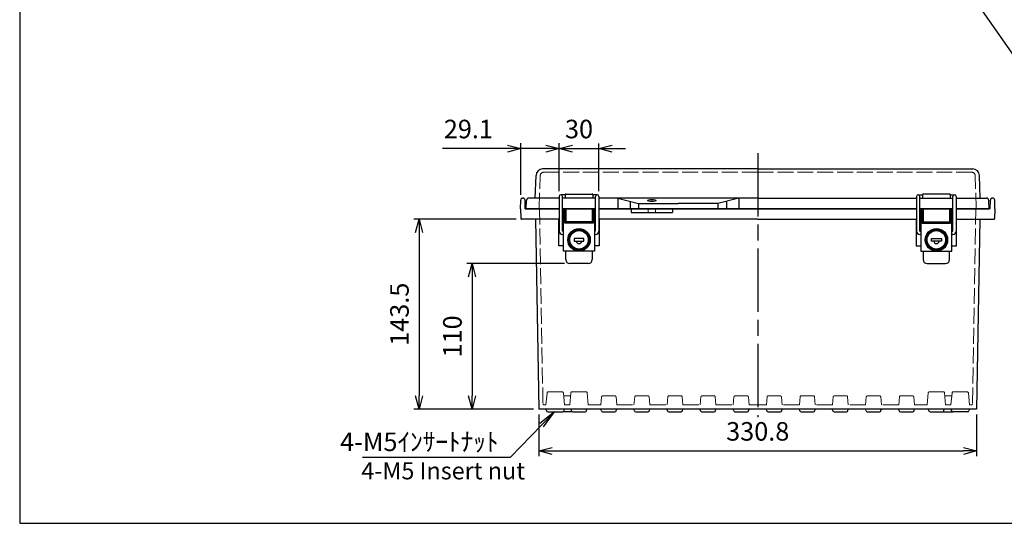
# Model space of a CAD drawing. Units: millimetres. Extents: x 0 to 3302, y 0 to 1120.
# Drawn here: x 0 to 744, y 0 to 380 of the extents above; entities that cross this region are included whole.
import ezdxf

# ---------------------------------------------------------------- set-up
doc = ezdxf.new("R2010")
doc.units = ezdxf.units.MM
doc.header["$LTSCALE"] = 4
doc.linetypes.add('AM_ISO02W050x2', pattern=[3.75, 3, -0.75])
doc.linetypes.add('AM_ISO08W050', pattern=[18, 12, -1.5, 3, -1.5])
for name, color, linetype, lineweight in [('AM_5', 3, 'Continuous', 25), ('AM_7', 4, 'AM_ISO08W050', 25), ('ﾄｯﾌﾟｶﾊﾞｰ', 7, 'Continuous', 25), ('ﾄｯﾌﾟｶﾊﾞｰ0', 7, 'AM_ISO02W050x2', 13), ('ﾎﾞﾃﾞｨｰ', 2, 'Continuous', 25), ('ﾎﾞﾃﾞｨｰ0', 2, 'AM_ISO02W050x2', 13), ('ﾗｯﾁ', 3, 'Continuous', 25), ('ﾗｯﾁ金具', 6, 'Continuous', 25)]:
    doc.layers.add(name, color=color, linetype=linetype, lineweight=lineweight)
doc.styles.add('ACISOTS', font='isocp.shx', dxfattribs={"height": 1, "bigfont": 'extfont.shx'})
doc.styles.get("Standard").update_dxf_attribs({"font": 'ISOCP.SHX', "bigfont": 'EXTFONT.SHX'})
doc.styles.add('takachi1', font='txt', dxfattribs={"height": 2.5})
doc.dimstyles.new('AM_ISO$0', dxfattribs={"dimscale": 4, "dimtxt": 3.5, "dimasz": 2.5, "dimexe": 1, "dimexo": 1, "dimgap": 1.5, "dimtad": 1, "dimdec": 1, "dimdsep": 46, "dimtxsty": 'Standard', "dimblk": 'OPEN30', "dimcen": 0, "dimclrd": 3, "dimclre": 3, "dimclrt": 2, "dimadec": 0, "dimazin": 2, "dimtp": 0.1, "dimtm": 0.1, "dimtfac": 0.71, "dimtmove": 0, "dimatfit": 3, "dimldrblk": 'OPEN30', "dimfxl": 0, "dimlwd": -1, "dimlwe": -1, "dimarcsym": 0})
doc.dimstyles.new('AM_ISO$3', dxfattribs={"dimtxt": 3.5, "dimasz": 2.5, "dimexe": 1, "dimexo": 1, "dimgap": 1.5, "dimtad": 1, "dimtoh": 1, "dimdsep": 46, "dimtxsty": 'Standard', "dimblk": 'OPEN30', "dimcen": 0, "dimclrd": 3, "dimclre": 3, "dimclrt": 2, "dimadec": 0, "dimazin": 2, "dimtp": 0.1, "dimtm": 0.1, "dimtfac": 0.71, "dimtofl": 0, "dimtmove": 0, "dimatfit": 0, "dimldrblk": 'OPEN30', "dimfxl": 0, "dimlwd": -1, "dimlwe": -1, "dimarcsym": 0})

# ---------------------------------------------------------------- blocks, each defined once
blk = doc.blocks.new('TK-A3')
blk.add_lwpolyline([(0, 0), (403, 0), (403, 280), (0, 280)], close=True)
blk = doc.blocks.new('_Open30')
at = {"color": 0, "linetype": 'ByBlock', "lineweight": -2}
for p, q in [((-1, 0.268), (0, 0)), ((0, 0), (-1, -0.268)), ((0, 0), (-1, 0))]:
    blk.add_line(p, q, dxfattribs=at)
blk = doc.blocks.new('*D38')
at = {"layer": 'AM_5', "color": 3, "transparency": 16777216}
for p, q in [((699.77, 426.42), (754.41, 348.51)), ((754.41, 348.51), (863.31, 348.51))]:
    blk.add_line(p, q, dxfattribs=at)
at = {"layer": 'Defpoints', "color": 0, "transparency": 16777216}
for p in [(691.16, 438.7), (694.03, 434.6)]:
    blk.add_point(p, dxfattribs=at)
at = {"layer": 'AM_5', "color": 3, "transparency": 16777216, "xscale": 10, "yscale": 10, "zscale": 10, "rotation": 125.0397577901924}
blk.add_blockref('_Open30', (694.03, 434.6), dxfattribs=at)
at = {"layer": 'AM_5', "color": 2, "transparency": 16777216, "insert": (811.86, 361.51), "char_height": 14, "attachment_point": 5}
blk.add_mtext('4-M5ｲﾝｻｰﾄﾅｯﾄ', dxfattribs=at)
blk = doc.blocks.new('*D54')
at = {"layer": 'AM_5', "color": 3, "transparency": 16777216}
for p, q in [((392.22, 82.2), (392.22, 50.65)), ((722.98, 82.2), (722.98, 50.65)), ((402.22, 54.65), (712.98, 54.65))]:
    blk.add_line(p, q, dxfattribs=at)
at = {"layer": 'Defpoints', "color": 0, "transparency": 16777216}
for p in [(392.22, 86.2), (722.98, 86.2), (722.98, 54.65)]:
    blk.add_point(p, dxfattribs=at)
at = {"layer": 'AM_5', "color": 3, "transparency": 16777216, "xscale": 10, "yscale": 10, "zscale": 10, "rotation": 180}
blk.add_blockref('_Open30', (392.22, 54.65), dxfattribs=at)
at = {"layer": 'AM_5', "color": 3, "transparency": 16777216, "xscale": 10, "yscale": 10, "zscale": 10}
blk.add_blockref('_Open30', (722.98, 54.65), dxfattribs=at)
at = {"layer": 'AM_5', "color": 2, "transparency": 16777216, "insert": (557.6, 67.65), "char_height": 14, "attachment_point": 5}
blk.add_mtext('330.8', dxfattribs=at)
blk = doc.blocks.new('*D55')
at = {"layer": 'AM_5', "color": 3, "transparency": 16777216}
for p, q in [((411.6, 196.2), (337.74, 196.2)), ((341.74, 186.2), (341.74, 96.2)), ((388.22, 86.2), (337.74, 86.2))]:
    blk.add_line(p, q, dxfattribs=at)
at = {"layer": 'Defpoints', "color": 0, "transparency": 16777216}
for p in [(415.6, 196.2), (341.74, 86.2), (392.22, 86.2)]:
    blk.add_point(p, dxfattribs=at)
at = {"layer": 'AM_5', "color": 3, "transparency": 16777216, "xscale": 10, "yscale": 10, "zscale": 10}
for p, rotation in [((341.74, 196.2), 90), ((341.74, 86.2), 270)]:
    blk.add_blockref('_Open30', p, dxfattribs=dict(at, rotation=rotation))
at = {"layer": 'AM_5', "color": 2, "transparency": 16777216, "insert": (328.74, 141.2), "char_height": 14, "attachment_point": 5, "rotation": 90}
blk.add_mtext('110', dxfattribs=at)
blk = doc.blocks.new('*D56')
at = {"layer": 'AM_5', "color": 3, "transparency": 16777216}
for p, q in [((375.16, 229.7), (297.74, 229.7)), ((301.74, 219.7), (301.74, 96.2)), ((388.22, 86.2), (297.74, 86.2))]:
    blk.add_line(p, q, dxfattribs=at)
at = {"layer": 'Defpoints', "color": 0, "transparency": 16777216}
for p in [(379.16, 229.7), (301.74, 86.2), (392.22, 86.2)]:
    blk.add_point(p, dxfattribs=at)
at = {"layer": 'AM_5', "color": 3, "transparency": 16777216, "xscale": 10, "yscale": 10, "zscale": 10}
for p, rotation in [((301.74, 229.7), 90), ((301.74, 86.2), 270)]:
    blk.add_blockref('_Open30', p, dxfattribs=dict(at, rotation=rotation))
at = {"layer": 'AM_5', "color": 2, "transparency": 16777216, "insert": (288.74, 157.95), "char_height": 14, "attachment_point": 5, "rotation": 90}
blk.add_mtext('143.5', dxfattribs=at)
blk = doc.blocks.new('*D57')
at = {"layer": 'AM_5', "color": 3, "transparency": 16777216}
for p, q in [((397.6, 283.07), (387.6, 283.07)), ((407.6, 250.95), (407.6, 287.07)), ((407.6, 283.07), (437.6, 283.07)), ((437.6, 250.95), (437.6, 287.07)), ((447.6, 283.07), (457.6, 283.07))]:
    blk.add_line(p, q, dxfattribs=at)
at = {"layer": 'Defpoints', "color": 0, "transparency": 16777216}
for p in [(437.6, 283.07), (407.6, 246.95), (437.6, 246.95)]:
    blk.add_point(p, dxfattribs=at)
at = {"layer": 'AM_5', "color": 3, "transparency": 16777216, "xscale": 10, "yscale": 10, "zscale": 10}
blk.add_blockref('_Open30', (407.6, 283.07), dxfattribs=at)
at = {"layer": 'AM_5', "color": 3, "transparency": 16777216, "xscale": 10, "yscale": 10, "zscale": 10, "rotation": 180}
blk.add_blockref('_Open30', (437.6, 283.07), dxfattribs=at)
at = {"layer": 'AM_5', "color": 2, "transparency": 16777216, "insert": (422.6, 296.07), "char_height": 14, "attachment_point": 5}
blk.add_mtext('30', dxfattribs=at)
blk = doc.blocks.new('*D58')
at = {"layer": 'AM_5', "color": 3, "transparency": 16777216}
for p, q in [((368.51, 283.08), (319.51, 283.08)), ((378.51, 248.22), (378.51, 287.08)), ((407.6, 283.08), (378.51, 283.08)), ((407.6, 250.95), (407.6, 287.08)), ((417.6, 283.08), (427.6, 283.08))]:
    blk.add_line(p, q, dxfattribs=at)
at = {"layer": 'Defpoints', "color": 0, "transparency": 16777216}
for p in [(378.51, 283.08), (407.6, 246.95), (378.51, 244.22)]:
    blk.add_point(p, dxfattribs=at)
at = {"layer": 'AM_5', "color": 3, "transparency": 16777216, "xscale": 10, "yscale": 10, "zscale": 10}
blk.add_blockref('_Open30', (378.51, 283.08), dxfattribs=at)
at = {"layer": 'AM_5', "color": 3, "transparency": 16777216, "xscale": 10, "yscale": 10, "zscale": 10, "rotation": 180}
blk.add_blockref('_Open30', (407.6, 283.08), dxfattribs=at)
at = {"layer": 'AM_5', "color": 2, "transparency": 16777216, "insert": (339.01, 296.08), "char_height": 14, "attachment_point": 5}
blk.add_mtext('29.1', dxfattribs=at)
blk = doc.blocks.new('*S13570707061')
at = {"layer": 'AM_5', "linetype": 'Continuous'}
for p, q in [((404.08, 104.21), (393.01, 95.44)), ((394.33, 94.16), (404.08, 104.21)), ((395.66, 92.87), (404.08, 104.21))]:
    blk.add_line(p, q, dxfattribs=at)
at = {"layer": 'AM_5'}
for p, q in [((370.81, 69.9), (394.33, 94.16)), ((258.93, 69.9), (370.81, 69.9))]:
    blk.add_line(p, q, dxfattribs=at)
at = {"layer": 'AM_5', "color": 2, "insert": (361.83, 74.59), "char_height": 14, "attachment_point": 9, "style": 'ACISOTS'}
blk.add_mtext('\\H14;4-M5ｲﾝｻｰﾄﾅｯﾄ', dxfattribs=at)

msp = doc.modelspace()

# ---------------------------------------------------------------- linework, layer by layer
at = {"layer": 'AM_7'}
msp.add_line((557.597, 279.698), (557.597, 80.198), dxfattribs=at)
at = {"layer": 'ﾄｯﾌﾟｶﾊﾞｰ'}
for p, q in [((389.497, 245.698), (390.097, 262.872)), ((557.597, 267.698), (395.094, 267.698)), ((557.597, 267.698), (720.101, 267.698)), ((725.697, 245.698), (725.097, 262.872)), ((389.497, 245.698), (384.914, 245.698)), ((407.597, 245.698), (389.497, 245.698)), ((435.097, 245.698), (410.097, 245.698)), ((412.097, 248.198), (412.097, 245.698)), ((412.597, 248.698), (432.597, 248.698)), ((433.097, 248.198), (433.097, 245.698)), ((557.597, 245.698), (437.597, 245.698)), ((451.959, 245.698), (467.597, 241.698)), ((451.959, 245.698), (451.959, 237.698)), ((543.236, 245.698), (527.597, 241.698)), ((543.236, 245.698), (543.236, 237.698)), ((557.597, 245.698), (677.597, 245.698)), ((680.097, 245.698), (705.097, 245.698)), ((682.097, 248.198), (682.097, 245.698)), ((702.597, 248.698), (682.597, 248.698)), ((703.097, 248.198), (703.097, 245.698)), ((707.597, 245.698), (725.697, 245.698)), ((725.697, 245.698), (730.28, 245.698)), ((382.597, 237.698), (382.917, 243.803)), ((461.295, 243.31), (461.295, 237.698)), ((467.597, 241.698), (497.597, 241.698)), ((467.597, 241.698), (467.597, 237.698)), ((527.597, 241.698), (497.597, 241.698)), ((527.597, 241.698), (527.597, 237.698)), ((533.899, 243.31), (533.899, 237.698)), ((732.597, 237.698), (732.277, 243.803)), ((407.597, 237.698), (382.597, 237.698)), ((435.097, 237.698), (410.097, 237.698)), ((410.097, 237.698), (435.097, 237.698)), ((435.097, 237.698), (410.097, 237.698)), ((557.597, 237.698), (437.597, 237.698)), ((557.597, 237.698), (677.597, 237.698)), ((680.097, 237.698), (705.097, 237.698)), ((705.097, 237.698), (680.097, 237.698)), ((680.097, 237.698), (705.097, 237.698)), ((707.597, 237.698), (732.597, 237.698))]:
    msp.add_line(p, q, dxfattribs=at)
for centre, radius, start, end in [((395.094, 262.698), 5, 90, 178), ((720.101, 262.698), 5, 2, 90), ((384.914, 243.698), 2, 90, 177), ((412.597, 248.198), 0.5, 90, 180), ((432.597, 248.198), 0.5, 0, 90), ((682.597, 248.198), 0.5, 90, 180), ((702.597, 248.198), 0.5, 360, 90), ((730.28, 243.698), 2, 3, 90)]:
    msp.add_arc(centre, radius, start, end, dxfattribs=at)
msp.add_ellipse((477.597, 243.878), major_axis=(-3.25, 0), ratio=0.2478055, dxfattribs=at)
at = {"layer": 'ﾄｯﾌﾟｶﾊﾞｰ0'}
for p, q in [((392.427, 237.698), (393.303, 262.785)), ((557.597, 265.198), (395.802, 265.198)), ((557.597, 265.198), (719.393, 265.198)), ((722.767, 237.698), (721.891, 262.785))]:
    msp.add_line(p, q, dxfattribs=at)
for centre, start, end in [((395.802, 262.698), 90, 178), ((719.393, 262.698), 2, 90)]:
    msp.add_arc(centre, 2.5, start, end, dxfattribs=at)
at = {"layer": 'ﾎﾞﾃﾞｨｰ'}
for p, q in [((380.011, 245.698), (380.284, 245.698)), ((735.184, 245.698), (734.911, 245.698)), ((378.397, 237.698), (378.511, 244.224)), ((381.897, 237.698), (381.783, 244.224)), ((733.297, 237.698), (733.411, 244.224)), ((736.797, 237.698), (736.683, 244.224)), ((378.397, 237.698), (378.66, 230.181)), ((381.897, 237.698), (407.597, 237.698)), ((435.097, 237.698), (410.097, 237.698)), ((410.097, 237.698), (435.097, 237.698)), ((437.597, 237.698), (557.597, 237.698)), ((461.959, 237.698), (461.959, 234.698)), ((461.959, 234.698), (493.236, 234.698)), ((493.236, 237.698), (493.236, 234.698)), ((677.597, 237.698), (557.597, 237.698)), ((680.097, 237.698), (705.097, 237.698)), ((705.097, 237.698), (680.097, 237.698)), ((733.297, 237.698), (707.597, 237.698)), ((736.797, 237.698), (736.535, 230.181)), ((407.597, 229.698), (379.159, 229.698)), ((389.736, 229.698), (392.215, 86.198)), ((407.347, 209.698), (407.347, 229.698)), ((410.847, 229.698), (410.097, 229.698)), ((411.847, 229.698), (412.597, 229.698)), ((433.347, 229.698), (432.597, 229.698)), ((435.097, 229.698), (434.347, 229.698)), ((557.597, 229.698), (437.597, 229.698)), ((437.847, 229.698), (437.847, 209.698)), ((557.597, 229.698), (677.597, 229.698)), ((677.347, 229.698), (677.347, 209.698)), ((680.097, 229.698), (680.847, 229.698)), ((681.847, 229.698), (682.597, 229.698)), ((703.347, 229.698), (702.597, 229.698)), ((704.347, 229.698), (705.097, 229.698)), ((707.597, 229.698), (736.035, 229.698)), ((707.847, 209.698), (707.847, 229.698)), ((725.459, 229.698), (722.979, 86.198)), ((410.847, 209.698), (407.347, 209.698)), ((437.847, 209.698), (434.347, 209.698)), ((677.347, 209.698), (680.847, 209.698)), ((704.347, 209.698), (707.847, 209.698)), ((557.597, 86.198), (392.215, 86.198)), ((397.632, 86.198), (397.968, 84.945)), ((398.929, 84.208), (410.266, 84.208)), ((417.76, 84.208), (410.266, 84.208)), ((411.562, 86.198), (411.227, 84.945)), ((416.935, 84.939), (416.597, 86.198)), ((417.9, 84.198), (427.294, 84.198)), ((428.26, 84.939), (428.597, 86.198)), ((439.463, 84.945), (439.127, 86.198)), ((440.424, 84.208), (449.771, 84.208)), ((450.732, 84.945), (451.067, 86.198)), ((464.463, 84.945), (464.127, 86.198)), ((465.424, 84.208), (474.771, 84.208)), ((475.732, 84.945), (476.067, 86.198)), ((489.463, 84.945), (489.127, 86.198)), ((490.424, 84.208), (499.771, 84.208)), ((500.732, 84.945), (501.067, 86.198)), ((514.463, 84.945), (514.127, 86.198)), ((515.424, 84.208), (524.771, 84.208)), ((525.732, 84.945), (526.067, 86.198)), ((539.463, 84.945), (539.127, 86.198)), ((540.424, 84.208), (549.771, 84.208)), ((550.732, 84.945), (551.067, 86.198)), ((564.127, 86.198), (557.597, 86.198)), ((564.463, 84.945), (564.127, 86.198)), ((589.127, 86.198), (564.127, 86.198)), ((565.424, 84.208), (574.771, 84.208)), ((575.732, 84.945), (576.067, 86.198)), ((578.087, 86.198), (578.087, 86.193)), ((589.463, 84.945), (589.127, 86.198)), ((614.127, 86.198), (589.127, 86.198)), ((590.424, 84.208), (599.771, 84.208)), ((600.732, 84.945), (601.067, 86.198)), ((603.087, 86.198), (603.087, 86.193)), ((614.463, 84.945), (614.127, 86.198)), ((639.127, 86.198), (614.127, 86.198)), ((615.424, 84.208), (624.771, 84.208)), ((625.732, 84.945), (626.067, 86.198)), ((628.087, 86.198), (628.087, 86.193)), ((664.127, 86.198), (639.127, 86.198)), ((639.463, 84.945), (639.127, 86.198)), ((640.424, 84.208), (649.771, 84.208)), ((650.732, 84.945), (651.067, 86.198)), ((653.087, 86.198), (653.087, 86.193)), ((664.463, 84.945), (664.127, 86.198)), ((686.597, 86.198), (664.127, 86.198)), ((665.424, 84.208), (674.771, 84.208)), ((675.732, 84.945), (676.067, 86.198)), ((678.087, 86.198), (678.087, 86.193)), ((686.935, 84.939), (686.597, 86.198)), ((703.632, 86.198), (686.597, 86.198)), ((687.9, 84.198), (697.294, 84.198)), ((697.435, 84.208), (704.929, 84.208)), ((698.26, 84.939), (698.597, 86.198)), ((722.979, 86.198), (703.632, 86.198)), ((703.632, 86.198), (703.968, 84.945)), ((716.266, 84.208), (704.929, 84.208)), ((717.562, 86.198), (717.227, 84.945))]:
    msp.add_line(p, q, dxfattribs=at)
for centre, radius, start, end in [((380.011, 244.198), 1.5, 90, 179), ((380.284, 244.198), 1.5, 1, 90), ((734.911, 244.198), 1.5, 90, 179), ((735.184, 244.198), 1.5, 1, 90), ((379.159, 230.198), 0.5, 182, 270), ((736.035, 230.198), 0.5, 270, 358), ((398.929, 85.203), 0.995, 195, 270), ((410.266, 85.203), 0.995, 270, 345), ((417.9, 85.198), 1, 195, 270), ((427.294, 85.198), 1, 270, 345), ((440.424, 85.203), 0.995, 195, 270), ((449.771, 85.203), 0.995, 270, 345), ((465.424, 85.203), 0.995, 195, 270), ((474.771, 85.203), 0.995, 270, 345), ((490.424, 85.203), 0.995, 195, 270), ((499.771, 85.203), 0.995, 270, 345), ((515.424, 85.203), 0.995, 195, 270), ((524.771, 85.203), 0.995, 270, 345), ((540.424, 85.203), 0.995, 195, 270), ((549.771, 85.203), 0.995, 270, 345), ((565.424, 85.203), 0.995, 195, 270), ((574.771, 85.203), 0.995, 270, 345), ((590.424, 85.203), 0.995, 195, 270), ((599.771, 85.203), 0.995, 270, 345), ((615.424, 85.203), 0.995, 195, 270), ((624.771, 85.203), 0.995, 270, 345), ((640.424, 85.203), 0.995, 195, 270), ((649.771, 85.203), 0.995, 270, 345), ((665.424, 85.203), 0.995, 195, 270), ((674.771, 85.203), 0.995, 270, 345), ((687.9, 85.198), 1, 195, 270), ((697.294, 85.198), 1, 270, 345), ((704.929, 85.203), 0.995, 195, 270), ((716.266, 85.203), 0.995, 270, 345)]:
    msp.add_arc(centre, radius, start, end, dxfattribs=at)
at = {"layer": 'ﾎﾞﾃﾞｨｰ0'}
for p, q in [((392.797, 237.698), (395.342, 90.381)), ((474.847, 237.698), (474.847, 234.698)), ((480.347, 237.698), (480.347, 234.698)), ((722.397, 237.698), (719.852, 90.381)), ((398.423, 98.44), (397.632, 89.398)), ((399.414, 99.348), (409.78, 99.348)), ((410.771, 98.44), (411.562, 89.398)), ((416.392, 98.485), (415.597, 89.398)), ((417.388, 99.398), (427.806, 99.398)), ((428.802, 98.485), (429.597, 89.398)), ((686.392, 98.485), (685.597, 89.398)), ((697.806, 99.398), (687.388, 99.398)), ((698.802, 98.485), (699.597, 89.398)), ((704.423, 98.44), (703.632, 89.398)), ((715.78, 99.348), (705.414, 99.348)), ((716.771, 98.44), (717.562, 89.398)), ((396.342, 89.398), (397.632, 89.398)), ((416.206, 96.358), (410.953, 96.358)), ((411.562, 89.398), (415.597, 89.398)), ((429.597, 89.398), (439.127, 89.398)), ((439.656, 95.445), (439.127, 89.398)), ((449.542, 96.358), (440.652, 96.358)), ((450.538, 95.445), (451.067, 89.398)), ((451.067, 89.398), (464.127, 89.398)), ((464.656, 95.445), (464.127, 89.398)), ((474.542, 96.358), (465.652, 96.358)), ((475.538, 95.445), (476.067, 89.398)), ((476.067, 89.398), (489.127, 89.398)), ((489.656, 95.445), (489.127, 89.398)), ((499.542, 96.358), (490.652, 96.358)), ((500.538, 95.445), (501.067, 89.398)), ((501.067, 89.398), (514.127, 89.398)), ((514.656, 95.445), (514.127, 89.398)), ((524.542, 96.358), (515.652, 96.358)), ((525.538, 95.445), (526.067, 89.398)), ((526.067, 89.398), (539.127, 89.398)), ((539.656, 95.445), (539.127, 89.398)), ((549.542, 96.358), (540.652, 96.358)), ((550.538, 95.445), (551.067, 89.398)), ((551.067, 89.398), (557.597, 89.398)), ((564.127, 89.398), (557.597, 89.398)), ((564.656, 95.445), (564.127, 89.398)), ((565.652, 96.358), (574.542, 96.358)), ((575.538, 95.445), (576.067, 89.398)), ((589.127, 89.398), (576.067, 89.398)), ((589.656, 95.445), (589.127, 89.398)), ((590.652, 96.358), (599.542, 96.358)), ((600.538, 95.445), (601.067, 89.398)), ((614.127, 89.398), (601.067, 89.398)), ((614.656, 95.445), (614.127, 89.398)), ((615.652, 96.358), (624.542, 96.358)), ((625.538, 95.445), (626.067, 89.398)), ((639.127, 89.398), (626.067, 89.398)), ((639.656, 95.445), (639.127, 89.398)), ((640.652, 96.358), (649.542, 96.358)), ((650.538, 95.445), (651.067, 89.398)), ((664.127, 89.398), (651.067, 89.398)), ((664.656, 95.445), (664.127, 89.398)), ((665.652, 96.358), (674.542, 96.358)), ((675.538, 95.445), (676.067, 89.398)), ((685.597, 89.398), (676.067, 89.398)), ((698.988, 96.358), (704.241, 96.358)), ((703.632, 89.398), (699.597, 89.398)), ((718.852, 89.398), (717.562, 89.398))]:
    msp.add_line(p, q, dxfattribs=at)
for centre, radius, start, end in [((399.414, 98.353), 0.995, 90, 175), ((409.78, 98.353), 0.995, 5, 90), ((417.388, 98.398), 1, 90, 175), ((427.806, 98.398), 1, 5, 90), ((687.388, 98.398), 1, 90, 175), ((697.806, 98.398), 1, 5, 90), ((705.414, 98.353), 0.995, 90, 175), ((715.78, 98.353), 0.995, 5, 90), ((396.342, 90.398), 1, 181, 270), ((440.652, 95.358), 1, 90, 175), ((449.542, 95.358), 1, 5, 90), ((465.652, 95.358), 1, 90, 175), ((474.542, 95.358), 1, 5, 90), ((490.652, 95.358), 1, 90, 175), ((499.542, 95.358), 1, 5, 90), ((515.652, 95.358), 1, 90, 175), ((524.542, 95.358), 1, 5, 90), ((540.652, 95.358), 1, 90, 175), ((549.542, 95.358), 1, 5, 90), ((565.652, 95.358), 1, 90, 175), ((574.542, 95.358), 1, 5, 90), ((590.652, 95.358), 1, 90, 175), ((599.542, 95.358), 1, 5, 90), ((615.652, 95.358), 1, 90, 175), ((624.542, 95.358), 1, 5, 90), ((640.652, 95.358), 1, 90, 175), ((649.542, 95.358), 1, 5, 90), ((665.652, 95.358), 1, 90, 175), ((674.542, 95.358), 1, 5, 90), ((718.852, 90.398), 1, 270, 359)]:
    msp.add_arc(centre, radius, start, end, dxfattribs=at)
at = {"layer": 'ﾗｯﾁ'}
for p, q in [((412.597, 237.698), (412.597, 226.698)), ((432.597, 237.698), (432.597, 226.698)), ((682.597, 237.698), (682.597, 226.698)), ((702.597, 237.698), (702.597, 226.698)), ((432.597, 227.698), (412.597, 227.698)), ((682.597, 227.698), (702.597, 227.698))]:
    msp.add_line(p, q, dxfattribs=at)
at = {"layer": 'ﾗｯﾁ金具'}
for p, q in [((407.597, 246.948), (407.597, 220.698)), ((412.097, 248.198), (408.847, 248.198)), ((410.097, 220.698), (410.097, 246.948)), ((436.347, 248.198), (433.097, 248.198)), ((435.097, 220.698), (435.097, 246.948)), ((437.597, 246.948), (437.597, 220.698)), ((677.597, 246.948), (677.597, 220.698)), ((678.847, 248.198), (682.097, 248.198)), ((680.097, 220.698), (680.097, 246.948)), ((703.097, 248.198), (706.347, 248.198)), ((705.097, 220.698), (705.097, 246.948)), ((707.597, 246.948), (707.597, 220.698)), ((410.847, 234.848), (410.197, 234.848)), ((410.197, 234.848), (410.197, 230.548)), ((410.847, 205.698), (410.847, 236.698)), ((411.847, 236.698), (410.847, 236.698)), ((411.847, 226.698), (411.847, 236.698)), ((411.847, 233.698), (412.597, 233.698)), ((411.847, 231.698), (412.597, 231.698)), ((432.597, 233.698), (433.347, 233.698)), ((432.597, 231.698), (433.347, 231.698)), ((433.347, 236.698), (433.347, 226.698)), ((434.347, 236.698), (433.347, 236.698)), ((434.347, 236.698), (434.347, 205.698)), ((434.347, 234.698), (434.847, 234.698)), ((434.847, 230.698), (434.347, 230.698)), ((434.847, 234.698), (434.847, 230.698)), ((680.847, 234.848), (680.197, 234.848)), ((680.197, 234.848), (680.197, 230.548)), ((680.847, 236.698), (680.847, 205.698)), ((680.847, 236.698), (681.847, 236.698)), ((681.847, 236.698), (681.847, 226.698)), ((682.597, 233.698), (681.847, 233.698)), ((682.597, 231.698), (681.847, 231.698)), ((703.347, 233.698), (702.597, 233.698)), ((703.347, 231.698), (702.597, 231.698)), ((703.347, 226.698), (703.347, 236.698)), ((703.347, 236.698), (704.347, 236.698)), ((704.347, 205.698), (704.347, 236.698)), ((704.347, 234.698), (704.847, 234.698)), ((704.847, 230.698), (704.347, 230.698)), ((704.847, 234.698), (704.847, 230.698)), ((410.197, 230.548), (410.847, 230.548)), ((433.347, 226.698), (411.847, 226.698)), ((680.197, 230.548), (680.847, 230.548)), ((681.847, 226.698), (703.347, 226.698)), ((410.847, 220.698), (410.097, 220.698)), ((410.097, 218.198), (410.847, 218.198)), ((435.097, 220.698), (434.347, 220.698)), ((434.347, 218.198), (435.097, 218.198)), ((680.097, 220.698), (680.847, 220.698)), ((680.847, 218.198), (680.097, 218.198)), ((704.347, 220.698), (705.097, 220.698)), ((705.097, 218.198), (704.347, 218.198)), ((426.347, 215.198), (418.847, 215.198)), ((418.847, 215.198), (418.847, 213.198)), ((418.847, 213.198), (426.347, 213.198)), ((426.347, 213.198), (426.347, 215.198)), ((688.847, 213.198), (688.847, 215.198)), ((688.847, 215.198), (696.347, 215.198)), ((696.347, 213.198), (688.847, 213.198)), ((696.347, 215.198), (696.347, 213.198)), ((434.347, 205.698), (410.847, 205.698)), ((412.597, 199.198), (412.597, 205.698)), ((432.597, 205.698), (432.597, 199.198)), ((680.847, 205.698), (704.347, 205.698)), ((682.597, 205.698), (682.597, 199.198)), ((702.597, 199.198), (702.597, 205.698)), ((429.597, 196.198), (415.597, 196.198)), ((685.597, 196.198), (699.597, 196.198))]:
    msp.add_line(p, q, dxfattribs=at)
for centre, radius in [((422.597, 214.198), 8.5), ((422.597, 214.198), 8), ((692.597, 214.198), 8.5), ((692.597, 214.198), 8)]:
    msp.add_circle(centre, radius, dxfattribs=at)
at = {"layer": 'ﾗｯﾁ金具', "color": 6}
for centre, radius in [((422.597, 214.198), 7.3), ((422.597, 214.198), 7), ((692.597, 214.198), 7.3), ((692.597, 214.198), 7)]:
    msp.add_circle(centre, radius, dxfattribs=at)
at = {"layer": 'ﾗｯﾁ金具'}
for centre, radius, start, end in [((408.847, 246.948), 1.25, 0, 180), ((436.347, 246.948), 1.25, 0, 180), ((678.847, 246.948), 1.25, 360, 180), ((706.347, 246.948), 1.25, 360, 180), ((410.097, 220.698), 2.5, 180, 270), ((435.097, 220.698), 2.5, 270, 0), ((680.097, 220.698), 2.5, 180, 270), ((705.097, 220.698), 2.5, 270, 360), ((422.544, 213.323), 2, 183.569998, 356.430002), ((692.651, 213.323), 2, 183.569998, 356.430002), ((415.597, 199.198), 3, 180, 270), ((429.597, 199.198), 3, 270, 0), ((685.597, 199.198), 3, 180, 270), ((699.597, 199.198), 3, 270, 360)]:
    msp.add_arc(centre, radius, start, end, dxfattribs=at)

# ---------------------------------------------------------------- block references
at = {"lineweight": 0, "xscale": 4, "yscale": 4, "zscale": 4}
msp.add_blockref('TK-A3', (0, 0), dxfattribs=at)
at = {"layer": 'AM_5'}
msp.add_blockref('*S13570707061', (0, -20), dxfattribs=at)

# ---------------------------------------------------------------- texts
at = {"insert": (258.124, 46.15), "char_height": 12.95, "attachment_point": 1, "style": 'takachi1'}
msp.add_mtext_dynamic_manual_height_columns('{\\Fisocp3|c128;\\C2;4-M5 Insert nut}', width=130.43634, gutter_width=12.5, heights=[0], dxfattribs=at)

# ---------------------------------------------------------------- dimensions: what is measured, and where the dimension line sits
at = {"layer": 'AM_5'}
dim = msp.add_diameter_dim_2p(p1=(691.162, 438.698), p2=(694.033, 434.604), text='4-M5ｲﾝｻｰﾄﾅｯﾄ', dimstyle='AM_ISO$3', override={"dimscale": 4}, dxfattribs=at)
dim.commit()
dim.dimension.update_dxf_attribs({"geometry": '*D38', "text_midpoint": (811.857, 348.508), "dimtype": 163})
for base, p1, p2, picture, middle in [((378.511, 283.078), (407.597, 246.948), (378.511, 244.224), '*D58', (339.009, 283.078)), ((437.597, 283.074), (407.597, 246.948), (437.597, 246.948), '*D57', (422.597, 283.074)), ((722.979, 54.653), (392.215, 86.198), (722.979, 86.198), '*D54', (557.597, 54.653))]:
    dim = msp.add_linear_dim(base=base, p1=p1, p2=p2, dimstyle='AM_ISO$0', dxfattribs=at)
    dim.commit()
    dim.dimension.update_dxf_attribs({"geometry": picture, "text_midpoint": middle, "dimtype": 160})
for base, p1, picture, middle in [((301.736, 86.198), (379.159, 229.698), '*D56', (288.736, 157.948)), ((341.736, 86.198), (415.597, 196.198), '*D55', (328.736, 141.198))]:
    dim = msp.add_linear_dim(base=base, p1=p1, p2=(392.215, 86.198), angle=90, dimstyle='AM_ISO$0', override={"dimscale": 4, "dimdec": 1}, dxfattribs=at)
    dim.commit()
    dim.dimension.update_dxf_attribs({"geometry": picture, "text_midpoint": middle})

doc.saveas('drawing.dxf')
